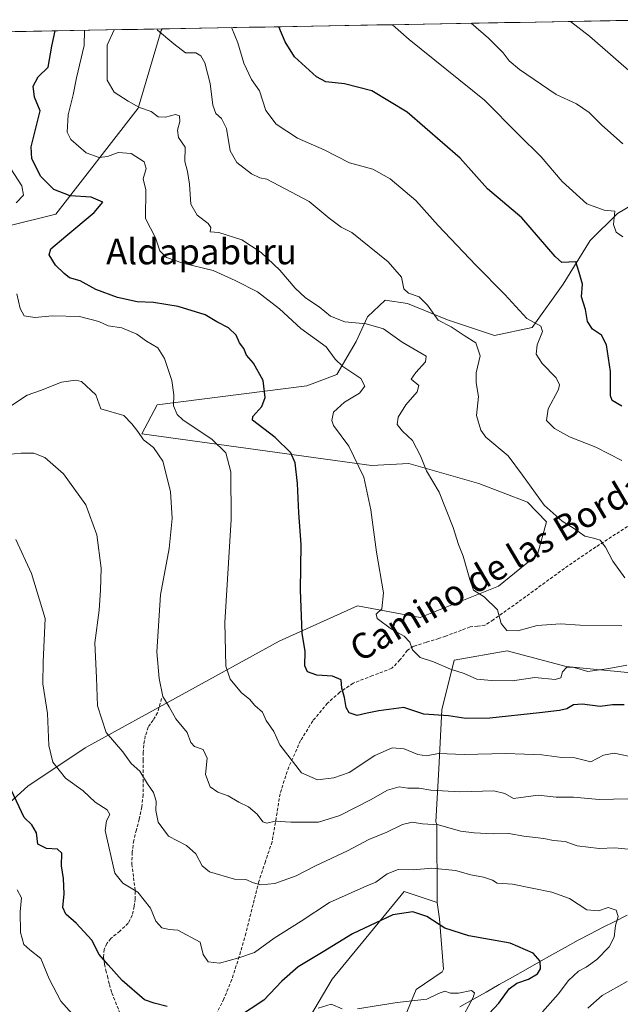
# Model space of a CAD drawing. Units: metres. Extents: x 624212 to 627658, y 4745747 to 4748123.
# Drawn here: x 625119 to 625307, y 4747772 to 4748081 of the extents above; entities that cross this region are included whole.
import ezdxf
from ezdxf.enums import TextEntityAlignment as Align

# ---------------------------------------------------------------- set-up
doc = ezdxf.new("R2010")
doc.units = ezdxf.units.M
doc.header["$MEASUREMENT"] = 0
doc.linetypes.add('TRAZOSX2', pattern=[1.5, 1, -0.5])
for name, color, linetype, lineweight in [('Arbolado forestal CxS', 92, 'Continuous', 0), ('Corriente natural lineal', 142, 'Continuous', 13), ('Curva de nivel maestra', 36, 'Continuous', 30), ('Curva de nivel normal', 36, 'Continuous', 0), ('Municipio CxS', 142, 'Continuous', 0), ('Pastizal CxS', 92, 'Continuous', 0), ('Senda', 19, 'TRAZOSX2', 0), ('Texto cartográfico', 19, 'Continuous', 0)]:
    doc.layers.add(name, color=color, linetype=linetype, lineweight=lineweight)
doc.styles.add('Arial', font='txt', dxfattribs={"height": 0.2})

# ---------------------------------------------------------------- blocks, each defined once
blk = doc.blocks.new('*U151')
at = {"layer": 'Arbolado forestal CxS', "color": 92, "linetype": 'Continuous', "lineweight": 0}
for points in [[(625218.8, 4747717.97, 587.45), (625243.03, 4747776.94, 594.93), (625251.27, 4747782.41, 596.19), (625251.63, 4747783.22, 596.44), (625250.4, 4747799.04, 599.91), (625249.68, 4747804.12, 600.9), (625249.53, 4747828.64, 609.05), (625249.19, 4747829.47, 609.26), (625250.16, 4747846, 616.56), (625251.13, 4747864.49, 624.32), (625255.03, 4747880.05, 630.18), (625271.56, 4747882.97, 631.95), (625290.05, 4747878.1, 629.16), (625310.47, 4747876.16, 627.74)], [(625048.21, 4748075.77, 583.81), (625163.51, 4748077.88, 640.05), (625163.21, 4748077.35, 639.94), (625155.98, 4748053.02, 633.79), (625130.22, 4748019.87, 623.63), (625115.49, 4748016.19, 622.84)]]:
    blk.add_polyline3d(points, dxfattribs=at)
blk = doc.blocks.new('*U172')
at = {"layer": 'Arbolado forestal CxS', "color": 92, "linetype": 'Continuous', "lineweight": 0}
blk.add_polyline3d([(625163.51, 4748077.88, 640.05), (625163.21, 4748077.35, 639.94), (625155.98, 4748053.02, 633.79), (625130.22, 4748019.87, 623.63), (625115.49, 4748016.19, 622.84), (625095.86, 4748008.82, 615.69), (625087.27, 4747992.86, 611.46), (625078.68, 4747963.4, 607.2), (625069.14, 4747921.87, 598.16), (625045.05, 4747881.51, 585.2), (625030.67, 4747854.97, 576.82), (625029.32, 4747847.52, 575.94)], dxfattribs=at)
blk = doc.blocks.new('*U180')
at = {"layer": 'Pastizal CxS', "color": 92, "linetype": 'Continuous', "lineweight": 0}
blk.add_polyline3d([(625163.51, 4748077.88, 640.05), (625163.21, 4748077.35, 639.94), (625155.98, 4748053.02, 633.79), (625130.22, 4748019.87, 623.63), (625115.49, 4748016.19, 622.84), (625095.86, 4748008.82, 615.69), (625087.27, 4747992.86, 611.46), (625078.68, 4747963.4, 607.2), (625069.14, 4747921.87, 598.16), (625045.05, 4747881.51, 585.2), (625030.67, 4747854.97, 576.82), (625029.32, 4747847.52, 575.94)], dxfattribs=at)
blk = doc.blocks.new('*U192')
at = {"layer": 'Curva de nivel normal', "color": 36, "linetype": 'Continuous', "lineweight": 0}
blk.add_polyline3d([(625117.65, 4747917.92, 605), (625122.59, 4747907.29, 605), (625126.82, 4747893.15, 605), (625126.29, 4747879.57, 605), (625126.18, 4747872.67, 605), (625127.6, 4747863.42, 605), (625128.05, 4747853.32, 605), (625129.28, 4747848.11, 605), (625133.28, 4747843.08, 605), (625138.74, 4747839.11, 605), (625142.49, 4747835.61, 605), (625146.32, 4747833.14, 605), (625147.13, 4747831.73, 605), (625146.12, 4747829.7, 605), (625145.67, 4747826.66, 605), (625148.71, 4747813.33, 605), (625151.21, 4747810.24, 605), (625155.91, 4747807.37, 605), (625159.82, 4747802.39, 605), (625161.56, 4747798.29, 605), (625163.39, 4747796.18, 605), (625165.73, 4747795.66, 605), (625168.4, 4747795.52, 605), (625175.38, 4747791.7, 605), (625176.38, 4747787.86, 605), (625177.9, 4747785.59, 605), (625181.45, 4747785.11, 605), (625187.56, 4747786.79, 605), (625192.46, 4747788.46, 605), (625198.6, 4747793, 605), (625207.02, 4747798.27, 605), (625215.94, 4747804.13, 605), (625227.64, 4747809.38, 605), (625230.42, 4747810.48, 605), (625233.95, 4747813.16, 605), (625237.42, 4747814.5, 605), (625242.18, 4747814.38, 605), (625248.02, 4747814.89, 605), (625255.35, 4747814.16, 605), (625260.18, 4747812.84, 605), (625264.19, 4747812.1, 605), (625266.97, 4747811.1, 605), (625268.41, 4747810.2, 605), (625273.28, 4747809.9, 605), (625285.62, 4747807.39, 605), (625291.08, 4747805.36, 605), (625296.5, 4747801.86, 605), (625300.15, 4747801.57, 605), (625303.21, 4747802.56, 605), (625305.77, 4747801.77, 605), (625306.36, 4747799.79, 605), (625305.54, 4747796.91, 605), (625305.05, 4747793.3, 605), (625303.52, 4747790.27, 605), (625299.65, 4747786.32, 605), (625296.34, 4747783.88, 605), (625293.88, 4747782.67, 605), (625290.8, 4747779.76, 605), (625287.6, 4747775.47, 605), (625282.69, 4747769.94, 605)], dxfattribs=at)
blk = doc.blocks.new('*U199')
at = {"layer": 'Curva de nivel normal', "color": 36, "linetype": 'Continuous', "lineweight": 0}
blk.add_polyline3d([(625307.55, 4747890.89, 635), (625294.46, 4747891.02, 635), (625288.32, 4747891.45, 635), (625281.01, 4747890.95, 635), (625274.92, 4747889.31, 635), (625271.44, 4747889.38, 635), (625269.66, 4747891.56, 635), (625268.55, 4747895.86, 635), (625264.4, 4747899.89, 635), (625261.04, 4747902.04, 635), (625259.92, 4747905.41, 635), (625257.85, 4747912.64, 635), (625256.31, 4747916.31, 635), (625254.66, 4747921.64, 635), (625250.28, 4747932.69, 635), (625246.29, 4747939.38, 635), (625244.39, 4747944.12, 635), (625241.93, 4747948.95, 635), (625238.79, 4747951.84, 635), (625237.14, 4747953.92, 635), (625237.44, 4747956.25, 635), (625239.87, 4747960.06, 635), (625243.41, 4747964.21, 635), (625243.9, 4747966.16, 635), (625241.48, 4747968.15, 635), (625242.94, 4747970.25, 635), (625246, 4747973.59, 635), (625246.26, 4747975.32, 635), (625238.66, 4747979.73, 635), (625232.81, 4747983.86, 635), (625227.39, 4747985.5, 635), (625220.76, 4747986.11, 635), (625216.29, 4747987.91, 635), (625212.73, 4747990.82, 635), (625208.43, 4747993.65, 635), (625205.14, 4747996.64, 635), (625200.38, 4748002.27, 635), (625194.52, 4748007.81, 635), (625188.49, 4748011.75, 635), (625181.28, 4748014.09, 635), (625178.56, 4748014.33, 635), (625178.8, 4748015.66, 635), (625177.94, 4748016.92, 635), (625174.43, 4748019.55, 635), (625172.47, 4748022.92, 635), (625172.11, 4748029.23, 635), (625171.42, 4748033.2, 635), (625170.61, 4748036.38, 635), (625170.7, 4748040.82, 635), (625168.66, 4748043.81, 635), (625168.32, 4748046.12, 635), (625169.08, 4748048.87, 635), (625168.97, 4748050.66, 635), (625167.64, 4748051.02, 635), (625164.52, 4748050.21, 635), (625162.25, 4748050.37, 635), (625160.02, 4748051.99, 635), (625156.39, 4748053.26, 635), (625152.9, 4748055.26, 635), (625148.44, 4748058.09, 635), (625146.34, 4748061.77, 635), (625146.3, 4748072.8, 635), (625148.53, 4748077.6, 635)], dxfattribs=at)
blk = doc.blocks.new('*U202')
at = {"layer": 'Curva de nivel normal', "color": 36, "linetype": 'Continuous', "lineweight": 0}
blk.add_polyline3d([(625115.67, 4747959.49, 615), (625121.26, 4747963.07, 615), (625125.45, 4747964.55, 615), (625131.95, 4747967.18, 615), (625136.33, 4747967.83, 615), (625138.3, 4747967.39, 615), (625142.76, 4747963.21, 615), (625144.34, 4747958.8, 615), (625151.48, 4747956.72, 615), (625153.98, 4747954.1, 615), (625155.91, 4747951.77, 615), (625157.69, 4747949.15, 615), (625160.85, 4747946.72, 615), (625163.69, 4747942.47, 615), (625166.1, 4747932.97, 615), (625166.67, 4747924.46, 615), (625165.66, 4747915.04, 615), (625163.01, 4747900.59, 615), (625161.85, 4747882.69, 615), (625162.62, 4747874.32, 615), (625163.69, 4747868.65, 615), (625165.7, 4747865.45, 615), (625167.78, 4747861.75, 615), (625171.35, 4747857.39, 615), (625172.52, 4747854.3, 615), (625173.65, 4747853.05, 615), (625176.32, 4747852.12, 615), (625177.58, 4747849.34, 615), (625177.08, 4747844.25, 615), (625178.56, 4747840.36, 615), (625180.97, 4747838.69, 615), (625184.14, 4747837.6, 615), (625187.48, 4747835.6, 615), (625190.58, 4747834.14, 615), (625193.3, 4747831.84, 615), (625195.05, 4747829.42, 615), (625196.32, 4747829.01, 615), (625198.87, 4747829.67, 615), (625203.82, 4747829.33, 615), (625212.46, 4747829.34, 615), (625219.13, 4747831.42, 615), (625228.8, 4747836.28, 615), (625234.13, 4747839.31, 615), (625237.8, 4747840.43, 615), (625240.46, 4747840.02, 615), (625244.02, 4747839.96, 615), (625247.67, 4747839.39, 615), (625256.8, 4747838.82, 615), (625267.37, 4747839.16, 615), (625270.85, 4747838.3, 615), (625273.54, 4747836.75, 615), (625281.26, 4747837.76, 615), (625286.95, 4747837.17, 615), (625292.38, 4747837.18, 615), (625300.45, 4747836.45, 615), (625309.35, 4747836.63, 615)], dxfattribs=at)
blk = doc.blocks.new('*U220')
at = {"layer": 'Curva de nivel normal', "color": 36, "linetype": 'Continuous', "lineweight": 0}
blk.add_polyline3d([(625307.83, 4748041.89, 660), (625301.14, 4748047.82, 660), (625297.31, 4748051.67, 660), (625293.28, 4748054.4, 660), (625286.88, 4748057.38, 660), (625275.45, 4748065.18, 660), (625272.22, 4748067.9, 660), (625270.28, 4748070.38, 660), (625265.74, 4748074.99, 660), (625260.26, 4748079.65, 660)], dxfattribs=at)
blk = doc.blocks.new('*U222')
at = {"layer": 'Curva de nivel normal', "color": 36, "linetype": 'Continuous', "lineweight": 0}
blk.add_polyline3d([(625307.84, 4748012.7, 655), (625305.76, 4748014.16, 655), (625304.93, 4748016.61, 655), (625305.29, 4748020.82, 655), (625302, 4748021.11, 655), (625296.52, 4748023.07, 655), (625288.78, 4748030.06, 655), (625282.22, 4748037.77, 655), (625275.22, 4748044.7, 655), (625264.5, 4748055.54, 655), (625240.86, 4748074.53, 655), (625235.66, 4748079.2, 655)], dxfattribs=at)
blk = doc.blocks.new('*U224')
at = {"layer": 'Curva de nivel normal', "color": 36, "linetype": 'Continuous', "lineweight": 0}
blk.add_polyline3d([(625311.32, 4748063.43, 665), (625297.37, 4748075.57, 665), (625291.41, 4748080.22, 665)], dxfattribs=at)
blk = doc.blocks.new('*U232')
at = {"layer": 'Curva de nivel normal', "color": 36, "linetype": 'Continuous', "lineweight": 0}
blk.add_polyline3d([(625307.54, 4747942.66, 645), (625299.39, 4747946.85, 645), (625291.15, 4747950.06, 645), (625286.37, 4747952.64, 645), (625283.88, 4747955.2, 645), (625284.47, 4747958.79, 645), (625287.66, 4747964.92, 645), (625288.02, 4747966.31, 645), (625286.91, 4747968.53, 645), (625282.56, 4747973.03, 645), (625280.64, 4747975.94, 645), (625280.96, 4747978.87, 645), (625282.68, 4747983.1, 645), (625282.1, 4747984.71, 645), (625277.72, 4747987.18, 645), (625270.87, 4747994.66, 645), (625261.76, 4748003.84, 645), (625250.02, 4748016.32, 645), (625242.96, 4748024.09, 645), (625234.93, 4748030.9, 645), (625229.52, 4748033.93, 645), (625222.21, 4748035.94, 645), (625214.26, 4748039.95, 645), (625205.9, 4748043.69, 645), (625199.24, 4748048.02, 645), (625196, 4748052.36, 645), (625194.02, 4748058.46, 645), (625191.55, 4748062.08, 645), (625189.05, 4748067.11, 645), (625187.19, 4748073.55, 645), (625185.38, 4748078.08, 645), (625185.32, 4748078.28, 645)], dxfattribs=at)
blk = doc.blocks.new('*U250')
at = {"layer": 'Curva de nivel maestra', "color": 36, "linetype": 'Continuous', "lineweight": 30}
blk.add_polyline3d([(625307.54, 4747959.69, 650), (625304.44, 4747961.49, 650), (625303.95, 4747962.94, 650), (625303.94, 4747970.53, 650), (625302.68, 4747978.91, 650), (625301.08, 4747981.96, 650), (625298.31, 4747983.82, 650), (625296.73, 4747986.23, 650), (625296.13, 4747989.92, 650), (625294.82, 4747993.92, 650), (625295.15, 4747997.86, 650), (625294.15, 4748001.56, 650), (625293.14, 4748004.93, 650), (625288.71, 4748004.7, 650), (625286.62, 4748006.58, 650), (625276.18, 4748018.64, 650), (625265.37, 4748027.82, 650), (625256.88, 4748037.36, 650), (625240.25, 4748051.82, 650), (625229.2, 4748058.52, 650), (625220.65, 4748060.63, 650), (625214.8, 4748061.26, 650), (625211.86, 4748062.82, 650), (625204.95, 4748069.11, 650), (625202, 4748073.82, 650), (625200.07, 4748078.55, 650)], dxfattribs=at)
blk = doc.blocks.new('*U255')
at = {"layer": 'Curva de nivel maestra', "color": 36, "linetype": 'Continuous', "lineweight": 30}
blk.add_polyline3d([(625308.2, 4747866.07, 625), (625304.61, 4747866.12, 625), (625300.72, 4747865.6, 625), (625295.08, 4747866.26, 625), (625292.4, 4747866.07, 625), (625290.25, 4747864.82, 625), (625288, 4747864.28, 625), (625281.75, 4747863.53, 625), (625266.15, 4747861.94, 625), (625258.67, 4747861.79, 625), (625253.18, 4747862.61, 625), (625245.46, 4747863.16, 625), (625239.21, 4747865.28, 625), (625231.43, 4747864.16, 625), (625227.72, 4747863.48, 625), (625224.57, 4747862.7, 625), (625222.07, 4747863.53, 625), (625221.15, 4747865.27, 625), (625220.63, 4747868.42, 625), (625219.76, 4747871.28, 625), (625219.56, 4747873.96, 625), (625216.89, 4747875.08, 625), (625211.92, 4747875.38, 625), (625209, 4747876.46, 625), (625208.16, 4747878.28, 625), (625208.34, 4747882.8, 625), (625207.38, 4747888.5, 625), (625206.8, 4747902.06, 625), (625207.01, 4747916.32, 625), (625206.34, 4747926.25, 625), (625205.94, 4747935.39, 625), (625205.17, 4747941.96, 625), (625203.77, 4747945.03, 625), (625198.88, 4747949.88, 625), (625191.8, 4747955.27, 625), (625191.95, 4747956.48, 625), (625194.7, 4747959.56, 625), (625195.82, 4747962.42, 625), (625195.16, 4747967.68, 625), (625192.08, 4747973.13, 625), (625189.98, 4747975.65, 625), (625189.08, 4747977.76, 625), (625187.76, 4747979.55, 625), (625186.69, 4747981.91, 625), (625184.27, 4747984.25, 625), (625180.59, 4747986.05, 625), (625176.98, 4747988.33, 625), (625168.51, 4747990.94, 625), (625160.8, 4747992.15, 625), (625155.72, 4747992.38, 625), (625149.54, 4747993.7, 625), (625142.78, 4747996.24, 625), (625137.84, 4747998.96, 625), (625134.46, 4747999.92, 625), (625132.8, 4748001.26, 625), (625130.07, 4748003.86, 625), (625128.13, 4748007.04, 625), (625128.68, 4748009, 625), (625133.3, 4748012.97, 625), (625142.26, 4748020.31, 625), (625144.94, 4748023.64, 625), (625141.25, 4748025.19, 625), (625134.68, 4748025.54, 625), (625129.56, 4748027.56, 625), (625125.56, 4748031.67, 625), (625122.74, 4748037.14, 625), (625122.46, 4748040.98, 625), (625125.35, 4748052.2, 625), (625123.54, 4748056.53, 625), (625123.15, 4748059.89, 625), (625124.63, 4748062.89, 625), (625127.78, 4748065.91, 625), (625128.92, 4748072.48, 625), (625129.99, 4748077.26, 625)], dxfattribs=at)

msp = doc.modelspace()

# ---------------------------------------------------------------- linework, layer by layer
at = {"layer": 'Arbolado forestal CxS', "color": 92, "linetype": 'Continuous', "lineweight": 0}
for points in [[(625163.51, 4748077.88, 640.05), (625048.21, 4748075.77, 583.81)], [(625361.38, 4748003.47, 660.94), (625366.96, 4747981.96, 656.8), (625373.09, 4747943.9, 647.19), (625375.55, 4747934.08, 644.33), (625376.77, 4747902.16, 634.5), (625372.73, 4747891.72, 631.98), (625363, 4747892.69, 632.61), (625341.6, 4747887.83, 633.03), (625322.15, 4747880.05, 630.9), (625310.47, 4747876.16, 627.74), (625290.05, 4747878.1, 629.16), (625271.56, 4747882.97, 631.95), (625255.03, 4747880.05, 630.18), (625251.13, 4747864.49, 624.32), (625250.16, 4747846, 616.56), (625249.19, 4747829.47, 609.26), (625249.53, 4747828.64, 609.05), (625249.68, 4747804.12, 600.9)], [(625249.68, 4747804.12, 600.9), (625250.4, 4747799.04, 599.91), (625251.63, 4747783.22, 596.44), (625251.27, 4747782.41, 596.19), (625243.03, 4747776.94, 594.93), (625218.8, 4747717.97, 587.45), (625203.98, 4747694.64, 584.33), (625220.95, 4747688.55, 589.2), (625252.85, 4747708.19, 600.01), (625378.01, 4747746.69, 639.28), (625454.39, 4747762.53, 661.82), (625473.2, 4747770.14, 667.83), (625489.87, 4747785.29, 672.87), (625495.23, 4747796.27, 674.05), (625496.76, 4747807.76, 673), (625499.54, 4747819.92, 671.31), (625510.78, 4747826.01, 674.48)]]:
    msp.add_polyline3d(points, dxfattribs=at)
at = {"layer": 'Corriente natural lineal', "color": 142, "linetype": 'Continuous', "lineweight": 13}
msp.add_polyline3d([(625309.13, 4747800.19, 605.78), (625305.31, 4747798.24, 604.8), (625301.49, 4747796.3, 603.63), (625297.67, 4747794.35, 603.47), (625293.85, 4747792.4, 602.75), (625289.72, 4747790.07, 601.86), (625285.6, 4747787.74, 600.96), (625281.47, 4747785.41, 599.93), (625277.34, 4747783.08, 599.14), (625273.22, 4747780.75, 599.11), (625269.09, 4747778.42, 598.12), (625264.96, 4747776.09, 596.47), (625260.84, 4747773.76, 595.23), (625256.71, 4747771.43, 593.86)], dxfattribs=at)
at = {"layer": 'Curva de nivel maestra', "color": 36, "linetype": 'Continuous', "lineweight": 30}
for points in [[(625165.11, 4747771.54, 600), (625160.99, 4747772.65, 600), (625158.01, 4747773.64, 600), (625151.01, 4747779.71, 600), (625146.57, 4747784.66, 600), (625143.82, 4747787.85, 600), (625141.49, 4747792.36, 600), (625136.62, 4747797.72, 600), (625133.32, 4747800.52, 600), (625132.45, 4747802.58, 600), (625132.84, 4747806.86, 600), (625132.63, 4747811.65, 600), (625131.96, 4747815.64, 600), (625132.14, 4747819.59, 600), (625130.78, 4747820.9, 600), (625127.28, 4747821.09, 600), (625124.58, 4747822.47, 600), (625124.12, 4747825.94, 600), (625122.69, 4747828.48, 600), (625120.31, 4747830.76, 600), (625115.45, 4747840.99, 600)], [(625265.94, 4747769.37, 600), (625269.02, 4747772.59, 600), (625272.19, 4747777.08, 600), (625274.59, 4747778.91, 600), (625278.26, 4747780.08, 600), (625281.13, 4747781.77, 600), (625282.04, 4747783.33, 600), (625281.89, 4747785.82, 600), (625279.68, 4747788.23, 600), (625272.47, 4747791.41, 600), (625259.62, 4747793.66, 600), (625252.09, 4747796.07, 600), (625246.46, 4747799.73, 600), (625242.07, 4747801.24, 600), (625235.82, 4747800.24, 600), (625223.16, 4747794.3, 600), (625213.95, 4747788.67, 600), (625206.15, 4747784.02, 600), (625201.05, 4747779.52, 600), (625195.31, 4747773.54, 600), (625187.12, 4747768.14, 600)]]:
    msp.add_polyline3d(points, dxfattribs=at)
at = {"layer": 'Curva de nivel normal', "color": 36, "linetype": 'Continuous', "lineweight": 0}
for points in [[(625309.1, 4747878.52, 630), (625303.46, 4747877.45, 630), (625296.83, 4747876.51, 630), (625292.58, 4747877.76, 630), (625290.25, 4747877.94, 630), (625288.89, 4747876.4, 630), (625288.4, 4747874.53, 630), (625286.62, 4747873.99, 630), (625280.26, 4747874.7, 630), (625273.22, 4747873.6, 630), (625266.65, 4747873.76, 630), (625262.13, 4747874.18, 630), (625258.13, 4747875.94, 630), (625253.81, 4747877.3, 630), (625248.52, 4747879.58, 630), (625244.38, 4747880.96, 630), (625241.94, 4747883.32, 630), (625241.08, 4747885.77, 630), (625239.36, 4747887.62, 630), (625235.35, 4747889.8, 630), (625230.89, 4747893.09, 630), (625230.5, 4747894.54, 630), (625232.33, 4747896.22, 630), (625232.8, 4747901.18, 630), (625230.62, 4747913.94, 630), (625228.92, 4747927.15, 630), (625226.73, 4747937.38, 630), (625222.02, 4747947.16, 630), (625217.19, 4747953.6, 630), (625216.65, 4747955.15, 630), (625217.23, 4747957.75, 630), (625220.58, 4747960.89, 630), (625225.32, 4747963.75, 630), (625226.98, 4747965.92, 630), (625225.76, 4747968.38, 630), (625220.08, 4747972.11, 630), (625217.68, 4747974.38, 630), (625214.84, 4747978.27, 630), (625206.94, 4747984.04, 630), (625200.28, 4747990.2, 630), (625193.33, 4747995.49, 630), (625186.4, 4747999, 630), (625179.5, 4748002.13, 630), (625170, 4748004.45, 630), (625164.85, 4748006.25, 630), (625162.77, 4748008.31, 630), (625161.39, 4748012.45, 630), (625158.32, 4748018.45, 630), (625158.36, 4748027.47, 630), (625157.58, 4748030.94, 630), (625158.46, 4748034.15, 630), (625157.88, 4748036.27, 630), (625153.8, 4748038.83, 630), (625149.73, 4748039.14, 630), (625146.38, 4748037.92, 630), (625143.8, 4748037.61, 630), (625139.76, 4748039.1, 630), (625134.91, 4748043.23, 630), (625133.73, 4748045.55, 630), (625134.05, 4748050.91, 630), (625135.68, 4748057.25, 630), (625136.63, 4748062.56, 630), (625139.12, 4748072.67, 630), (625139.22, 4748077.43, 630)], [(625308.43, 4747905.92, 640), (625304.72, 4747911.14, 640), (625302.39, 4747915.46, 640), (625300.7, 4747917.68, 640), (625298.61, 4747918.35, 640), (625295.89, 4747918.89, 640), (625292.33, 4747921.46, 640), (625288.83, 4747923.61, 640), (625283.18, 4747928.64, 640), (625276.39, 4747938.04, 640), (625271.86, 4747944.1, 640), (625264.95, 4747949.94, 640), (625263.34, 4747952.19, 640), (625261.99, 4747956.78, 640), (625262.62, 4747962.74, 640), (625261.85, 4747966.98, 640), (625261.89, 4747970.07, 640), (625263.13, 4747975.49, 640), (625261.77, 4747979.55, 640), (625258.14, 4747981.82, 640), (625254.09, 4747984.53, 640), (625250, 4747986.64, 640), (625246.58, 4747991.37, 640), (625243.98, 4747993.96, 640), (625240.64, 4747995.03, 640), (625239.21, 4747996.44, 640), (625238.52, 4748000.06, 640), (625234.35, 4748004.94, 640), (625222.95, 4748014.07, 640), (625219.62, 4748015.77, 640), (625215.78, 4748018.61, 640), (625209.53, 4748023.79, 640), (625196.31, 4748030.77, 640), (625194.13, 4748031.18, 640), (625191.46, 4748032.45, 640), (625186.89, 4748036.03, 640), (625184.78, 4748039.72, 640), (625183.65, 4748046.68, 640), (625182.12, 4748049.81, 640), (625180.34, 4748051.35, 640), (625179.39, 4748053.94, 640), (625178.5, 4748060.79, 640), (625176.91, 4748067.23, 640), (625175.63, 4748069.47, 640), (625174.03, 4748070.34, 640), (625170.78, 4748070.35, 640), (625167.21, 4748073.18, 640), (625162.1, 4748077.53, 640), (625161.99, 4748077.85, 640)], [(625116.07, 4748034.04, 620), (625119.56, 4748028.67, 620), (625120.08, 4748025.81, 620), (625117.81, 4748023.36, 620)], [(625117.98, 4747994.85, 620), (625119.08, 4747990.28, 620), (625120.34, 4747987.99, 620), (625123.63, 4747987.42, 620), (625129.2, 4747987.99, 620), (625137.66, 4747987.78, 620), (625143.63, 4747986.21, 620), (625146.61, 4747984.88, 620), (625150.9, 4747984.19, 620), (625155.59, 4747982.22, 620), (625158.62, 4747980.04, 620), (625162.12, 4747977.92, 620), (625164.28, 4747974.66, 620), (625166.55, 4747967.67, 620), (625167.18, 4747963.21, 620), (625167.07, 4747959.79, 620), (625168.23, 4747957.08, 620), (625170, 4747955.36, 620), (625179.14, 4747949.26, 620), (625183.44, 4747945.05, 620), (625185.04, 4747939.14, 620), (625185.17, 4747924.12, 620), (625183.1, 4747891.88, 620), (625183.44, 4747878.16, 620), (625184.79, 4747874.14, 620), (625188.41, 4747869.86, 620), (625190.92, 4747867.9, 620), (625192.55, 4747865.92, 620), (625194.92, 4747863.82, 620), (625196.1, 4747861.21, 620), (625198.53, 4747857.78, 620), (625200.41, 4747853.59, 620), (625207.12, 4747844.78, 620), (625212.21, 4747842.54, 620), (625217.32, 4747843.19, 620), (625222.13, 4747844.88, 620), (625230.13, 4747850.19, 620), (625235.58, 4747852.62, 620), (625239.27, 4747852.29, 620), (625243.58, 4747850.49, 620), (625246.34, 4747850.16, 620), (625250.05, 4747850.84, 620), (625258.07, 4747850.53, 620), (625271.08, 4747850.88, 620), (625277, 4747850.59, 620), (625282.42, 4747850.4, 620), (625288.66, 4747849.58, 620), (625292.8, 4747849.46, 620), (625297.83, 4747848.24, 620), (625301.8, 4747850.31, 620), (625305.13, 4747850.94, 620), (625312.08, 4747849.49, 620)], [(625112.8, 4747944.31, 610), (625119.33, 4747944.96, 610), (625123.31, 4747944.98, 610), (625126.81, 4747943.56, 610), (625132.56, 4747938.52, 610), (625139.56, 4747928.79, 610), (625143.05, 4747919.32, 610), (625144.42, 4747908.92, 610), (625144.18, 4747902.06, 610), (625143.73, 4747895.75, 610), (625142.44, 4747885.5, 610), (625142.99, 4747874.53, 610), (625143.28, 4747865.76, 610), (625145.94, 4747857.45, 610), (625151.21, 4747851.31, 610), (625153.85, 4747847.7, 610), (625156.57, 4747845.31, 610), (625158.97, 4747841.33, 610), (625160.81, 4747838.64, 610), (625161.66, 4747835.94, 610), (625161.53, 4747833.03, 610), (625162.22, 4747829.34, 610), (625165.48, 4747824.94, 610), (625171.18, 4747822.02, 610), (625174.08, 4747819.43, 610), (625176.07, 4747815.69, 610), (625178.38, 4747813.71, 610), (625186.22, 4747811.51, 610), (625189.7, 4747811.39, 610), (625192.1, 4747810.29, 610), (625194.46, 4747809.73, 610), (625198.8, 4747810.15, 610), (625205.46, 4747812.52, 610), (625211.59, 4747815.63, 610), (625221.62, 4747820.32, 610), (625228.24, 4747823.88, 610), (625233.91, 4747826.14, 610), (625238.78, 4747828.58, 610), (625241.87, 4747829.32, 610), (625245.06, 4747828.85, 610), (625250.05, 4747828.51, 610), (625257, 4747826.46, 610), (625261.24, 4747826.03, 610), (625267.24, 4747825.71, 610), (625272.06, 4747825.72, 610), (625276.8, 4747824.92, 610), (625283.05, 4747824.22, 610), (625286.09, 4747823.6, 610), (625289.77, 4747823.23, 610), (625293.48, 4747821.92, 610), (625300.4, 4747821.12, 610), (625305.33, 4747821.28, 610), (625309.44, 4747820.89, 610)], [(625118.12, 4747808.07, 595), (625119.49, 4747805.59, 595), (625119.06, 4747801.25, 595), (625119.15, 4747794.7, 595), (625120.18, 4747790.96, 595), (625122.05, 4747789.29, 595), (625125.49, 4747786.63, 595), (625128.12, 4747780.2, 595), (625131.8, 4747773.24, 595), (625138.92, 4747765.29, 595)], [(625309.13, 4747779.38, 610), (625301.3, 4747775.04, 610), (625296.89, 4747771.09, 610)], [(625224.66, 4747770.8, 595), (625237.1, 4747772.8, 595), (625246.46, 4747773.82, 595), (625250.04, 4747775.66, 595), (625252.08, 4747776.36, 595), (625253.85, 4747775.76, 595), (625256.32, 4747775.78, 595), (625260.41, 4747776.57, 595), (625261.38, 4747775.82, 595), (625260.98, 4747774.43, 595), (625256.61, 4747766.42, 595)], [(625212.34, 4747771.06, 595), (625216.46, 4747772.28, 595), (625219.85, 4747770.88, 595)]]:
    msp.add_polyline3d(points, dxfattribs=at)
at = {"layer": 'Municipio CxS', "color": 142, "linetype": 'Continuous', "lineweight": 0}
msp.add_polyline3d([(625115.87, 4748077.01, 618.51), (625120.87, 4748077.1, 621.22), (625125.86, 4748077.19, 623.47), (625130.86, 4748077.28, 624.88), (625135.85, 4748077.37, 627.87), (625140.85, 4748077.46, 630.69), (625145.84, 4748077.55, 633.6), (625150.84, 4748077.65, 636.16), (625155.83, 4748077.74, 638.42), (625160.83, 4748077.83, 639.77), (625165.82, 4748077.92, 640.43), (625170.81, 4748078.01, 641.01), (625175.81, 4748078.1, 641.39), (625180.8, 4748078.19, 642.95), (625185.8, 4748078.29, 645.04), (625190.79, 4748078.38, 647.59), (625195.79, 4748078.47, 648.73), (625200.78, 4748078.56, 650.1), (625205.78, 4748078.65, 651.88), (625210.77, 4748078.74, 652.93), (625215.77, 4748078.84, 653.42), (625220.76, 4748078.93, 653.64), (625225.76, 4748079.02, 654.29), (625230.75, 4748079.11, 653.89), (625235.75, 4748079.2, 654.81), (625240.74, 4748079.29, 655.96), (625245.73, 4748079.38, 656.96), (625250.73, 4748079.48, 657.93), (625255.72, 4748079.57, 658.8), (625260.72, 4748079.66, 659.86), (625265.71, 4748079.75, 661.02), (625270.71, 4748079.84, 662.65), (625275.7, 4748079.93, 664.02), (625280.7, 4748080.03, 664.44), (625285.69, 4748080.12, 664.53), (625290.69, 4748080.21, 664.83), (625295.68, 4748080.3, 665.36), (625300.68, 4748080.39, 665.95), (625305.67, 4748080.48, 666.54), (625310.67, 4748080.57, 667.25)], dxfattribs=at)
at = {"layer": 'Pastizal CxS', "color": 92, "linetype": 'Continuous', "lineweight": 0}
for points in [[(625115.49, 4748016.19, 622.84), (625130.22, 4748019.87, 623.63), (625155.98, 4748053.02, 633.79), (625163.21, 4748077.35, 639.94), (625163.51, 4748077.88, 640.05), (625321.31, 4748080.77, 669.12)], [(625321.31, 4748080.77, 669.12), (625163.51, 4748077.88, 640.05)], [(625318.65, 4748027.49, 659.45), (625306.18, 4748020.09, 655.85), (625297.57, 4748011.55, 651.67), (625289.11, 4747997.93, 649.14), (625279.39, 4747984.27, 645.26), (625267.63, 4747981.81, 642.63), (625252.91, 4747986.72, 639.65), (625240.38, 4747991.89, 638.05), (625233.35, 4747992.93, 637.4), (625227.81, 4747987.67, 634.56), (625224.24, 4747979.93, 631.58), (625218.23, 4747969.56, 629.31), (625208.81, 4747966.08, 627.78), (625161.94, 4747960.12, 618.81), (625157.19, 4747951.05, 615.06), (625229.12, 4747941.07, 630.95), (625240.74, 4747941.71, 633.83), (625262.71, 4747935.47, 637.6), (625278, 4747929.58, 639.3), (625283.92, 4747923.42, 639.21), (625281.07, 4747913.16, 637.87), (625268.85, 4747903.24, 635.95), (625244.32, 4747893.42, 631.05), (625224.68, 4747897.1, 629.2), (625200.15, 4747886.05, 623.86), (625139.43, 4747852.62, 608.02), (625121.39, 4747840.59, 601.96), (625109.05, 4747829.39, 597.19)], [(625109.05, 4747829.39, 597.19), (625121.39, 4747840.59, 601.96), (625139.43, 4747852.62, 608.02), (625200.15, 4747886.05, 623.86), (625224.68, 4747897.1, 629.2), (625244.32, 4747893.42, 631.05), (625268.85, 4747903.24, 635.95), (625281.07, 4747913.16, 637.87), (625283.92, 4747923.42, 639.21), (625278, 4747929.58, 639.3), (625262.71, 4747935.47, 637.6), (625240.74, 4747941.71, 633.83), (625229.12, 4747941.07, 630.95), (625157.19, 4747951.05, 615.06), (625161.94, 4747960.12, 618.81), (625208.81, 4747966.08, 627.78), (625218.23, 4747969.56, 629.31), (625224.24, 4747979.93, 631.58), (625227.81, 4747987.67, 634.56), (625233.35, 4747992.93, 637.4), (625240.38, 4747991.89, 638.05), (625252.91, 4747986.72, 639.65), (625267.63, 4747981.81, 642.63), (625279.39, 4747984.27, 645.26), (625289.11, 4747997.93, 649.14), (625297.57, 4748011.55, 651.67), (625306.18, 4748020.09, 655.85), (625318.65, 4748027.49, 659.45)], [(625318.65, 4748027.49, 659.45), (625306.18, 4748020.09, 655.85), (625297.57, 4748011.55, 651.67), (625289.11, 4747997.93, 649.14), (625279.39, 4747984.27, 645.26), (625267.63, 4747981.81, 642.63), (625252.91, 4747986.72, 639.65), (625240.38, 4747991.89, 638.05), (625233.35, 4747992.93, 637.4), (625227.81, 4747987.67, 634.56), (625224.24, 4747979.93, 631.58), (625218.23, 4747969.56, 629.31), (625208.81, 4747966.08, 627.78), (625161.94, 4747960.12, 618.81), (625157.19, 4747951.05, 615.06), (625229.12, 4747941.07, 630.95), (625240.74, 4747941.71, 633.83), (625262.71, 4747935.47, 637.6), (625278, 4747929.58, 639.3), (625283.92, 4747923.42, 639.21), (625281.07, 4747913.16, 637.87), (625268.85, 4747903.24, 635.95), (625244.32, 4747893.42, 631.05), (625224.68, 4747897.1, 629.2), (625200.15, 4747886.05, 623.86), (625139.43, 4747852.62, 608.02), (625121.39, 4747840.59, 601.96), (625109.05, 4747829.39, 597.19)], [(625318.65, 4748027.49, 659.45), (625306.18, 4748020.09, 655.85), (625297.57, 4748011.55, 651.67), (625289.11, 4747997.93, 649.14), (625279.39, 4747984.27, 645.26), (625267.63, 4747981.81, 642.63), (625252.91, 4747986.72, 639.65), (625240.38, 4747991.89, 638.05), (625233.35, 4747992.93, 637.4), (625227.81, 4747987.67, 634.56), (625224.24, 4747979.93, 631.58), (625218.23, 4747969.56, 629.31), (625208.81, 4747966.08, 627.78), (625161.94, 4747960.12, 618.81), (625157.19, 4747951.05, 615.06), (625229.12, 4747941.07, 630.95), (625240.74, 4747941.71, 633.83), (625262.71, 4747935.47, 637.6), (625278, 4747929.58, 639.3), (625283.92, 4747923.42, 639.21), (625281.07, 4747913.16, 637.87), (625268.85, 4747903.24, 635.95), (625244.32, 4747893.42, 631.05), (625224.68, 4747897.1, 629.2), (625200.15, 4747886.05, 623.86), (625139.43, 4747852.62, 608.02), (625121.39, 4747840.59, 601.96), (625109.05, 4747829.39, 597.19)], [(625361.38, 4748003.47, 660.94), (625366.96, 4747981.96, 656.8), (625373.09, 4747943.9, 647.19), (625375.55, 4747934.08, 644.33), (625376.77, 4747902.16, 634.5), (625372.73, 4747891.72, 631.98), (625363, 4747892.69, 632.61), (625341.6, 4747887.83, 633.03), (625322.15, 4747880.05, 630.9), (625310.47, 4747876.16, 627.74), (625290.05, 4747878.1, 629.16), (625271.56, 4747882.97, 631.95), (625255.03, 4747880.05, 630.18), (625251.13, 4747864.49, 624.32), (625250.16, 4747846, 616.56), (625249.19, 4747829.47, 609.26), (625249.53, 4747828.64, 609.05), (625249.68, 4747804.12, 600.9)], [(625310.47, 4747876.16, 627.74), (625290.05, 4747878.1, 629.16), (625271.56, 4747882.97, 631.95), (625255.03, 4747880.05, 630.18), (625251.13, 4747864.49, 624.32), (625250.16, 4747846, 616.56), (625249.19, 4747829.47, 609.26), (625249.53, 4747828.64, 609.05), (625249.68, 4747804.12, 600.9), (625239.35, 4747807.63, 600.65), (625216.78, 4747780.18, 595.77), (625202.55, 4747756.07, 591.8)], [(625249.68, 4747804.12, 600.9), (625250.4, 4747799.04, 599.91), (625251.63, 4747783.22, 596.44), (625251.27, 4747782.41, 596.19), (625243.03, 4747776.94, 594.93), (625218.8, 4747717.97, 587.45), (625203.98, 4747694.64, 584.33), (625220.95, 4747688.55, 589.2), (625252.85, 4747708.19, 600.01), (625378.01, 4747746.69, 639.28), (625454.39, 4747762.53, 661.82), (625473.2, 4747770.14, 667.83), (625489.87, 4747785.29, 672.87), (625495.23, 4747796.27, 674.05), (625496.76, 4747807.76, 673), (625499.54, 4747819.92, 671.31), (625510.78, 4747826.01, 674.48)], [(625249.68, 4747804.12, 600.9), (625239.35, 4747807.63, 600.65), (625216.78, 4747780.18, 595.77), (625202.55, 4747756.07, 591.8), (625191.04, 4747730.44, 588.59), (625181.74, 4747704.69, 585.99), (625174.99, 4747697.48, 585.49)], [(625249.68, 4747804.12, 600.9), (625239.35, 4747807.63, 600.65), (625216.78, 4747780.18, 595.77), (625202.55, 4747756.07, 591.8), (625191.04, 4747730.44, 588.59), (625181.74, 4747704.69, 585.99), (625174.99, 4747697.48, 585.49)], [(625202.55, 4747756.07, 591.8), (625216.78, 4747780.18, 595.77), (625239.35, 4747807.63, 600.65), (625249.68, 4747804.12, 600.9), (625250.4, 4747799.04, 599.91), (625251.63, 4747783.22, 596.44), (625251.27, 4747782.41, 596.19), (625243.03, 4747776.94, 594.93), (625218.8, 4747717.97, 587.45)]]:
    msp.add_polyline3d(points, dxfattribs=at)
at = {"layer": 'Senda', "color": 19, "linetype": 'TRAZOSX2', "lineweight": 0}
for points in [[(625309.29, 4747921.97), (625299.33, 4747915.56), (625289.51, 4747908.85), (625282.25, 4747903.54), (625274.98, 4747898.22), (625267.24, 4747892.76), (625265.99, 4747891.9), (625264.68, 4747891.1), (625262.34, 4747890.71), (625259.95, 4747890.52), (625257.23, 4747889.46), (625254.51, 4747888.41), (625252.33, 4747887.64), (625250.16, 4747886.88), (625246.22, 4747885.67), (625242.28, 4747884.44), (625240.31, 4747883.13), (625238.01, 4747880.14), (625235.44, 4747877.53), (625229.4, 4747875.25), (625223.34, 4747872.86), (625219.15, 4747870.04), (625215.34, 4747866.65), (625210.67, 4747861.05), (625206.89, 4747854.88), (625203.15, 4747846.66), (625200.43, 4747838.24), (625199.24, 4747830.71), (625197.93, 4747823.2), (625195.86, 4747816.99), (625193.83, 4747810.78), (625189.74, 4747794.52), (625187.64, 4747787.22), (625185.32, 4747780), (625182.86, 4747773.96), (625179.94, 4747768.16)], [(625163.31, 4747868.06), (625162.09, 4747863.58), (625160.69, 4747861.32), (625159.15, 4747859.1), (625158.22, 4747856.34), (625157.74, 4747853.53), (625157.6, 4747851.18), (625157.55, 4747848.8), (625157.55, 4747837.92), (625157.13, 4747834.11), (625156.33, 4747830.3), (625155.46, 4747826.94), (625154.6, 4747823.58), (625154.12, 4747819.9), (625154.03, 4747816.22), (625154.54, 4747811.93), (625155.11, 4747807.64), (625155.07, 4747805.28), (625154.79, 4747802.91), (625154.12, 4747800.15), (625152.87, 4747797.66), (625150.24, 4747795.21), (625147.43, 4747792.86), (625146.2, 4747791.28), (625145.39, 4747789.47), (625145.16, 4747787.16), (625145.45, 4747784.86), (625145.88, 4747782.97), (625146.35, 4747781.08), (625147, 4747778.45), (625147.75, 4747775.84), (625151.1, 4747767.45)]]:
    msp.add_lwpolyline(points, dxfattribs=at)

# ---------------------------------------------------------------- block references
at = {"layer": 'Arbolado forestal CxS', "color": 92, "linetype": 'Continuous', "lineweight": 0}
for name in ['*U151', '*U172']:
    msp.add_blockref(name, (0, 0), dxfattribs=at)
at = {"layer": 'Curva de nivel maestra', "color": 36, "linetype": 'Continuous', "lineweight": 30}
for name in ['*U250', '*U255']:
    msp.add_blockref(name, (0, 0), dxfattribs=at)
at = {"layer": 'Curva de nivel normal', "color": 36, "linetype": 'Continuous', "lineweight": 0}
for name in ['*U220', '*U224', '*U232', '*U199', '*U202', '*U192', '*U222']:
    msp.add_blockref(name, (0, 0), dxfattribs=at)
at = {"layer": 'Pastizal CxS', "color": 92, "linetype": 'Continuous', "lineweight": 0}
msp.add_blockref('*U180', (0, 0), dxfattribs=at)

# ---------------------------------------------------------------- texts
at = {"layer": 'Texto cartográfico', "color": 19, "linetype": 'Continuous', "lineweight": 0, "style": 'Arial'}
msp.add_text('Aldapaburu', height=8, dxfattribs=at).set_placement((625175.84, 4748008.11), align=Align.MIDDLE_CENTER)
msp.add_text('Camino de las Bordas', height=8, rotation=30.5658, dxfattribs=at).set_placement((625270.73, 4747910.66), align=Align.MIDDLE_CENTER)

doc.saveas('drawing.dxf')
